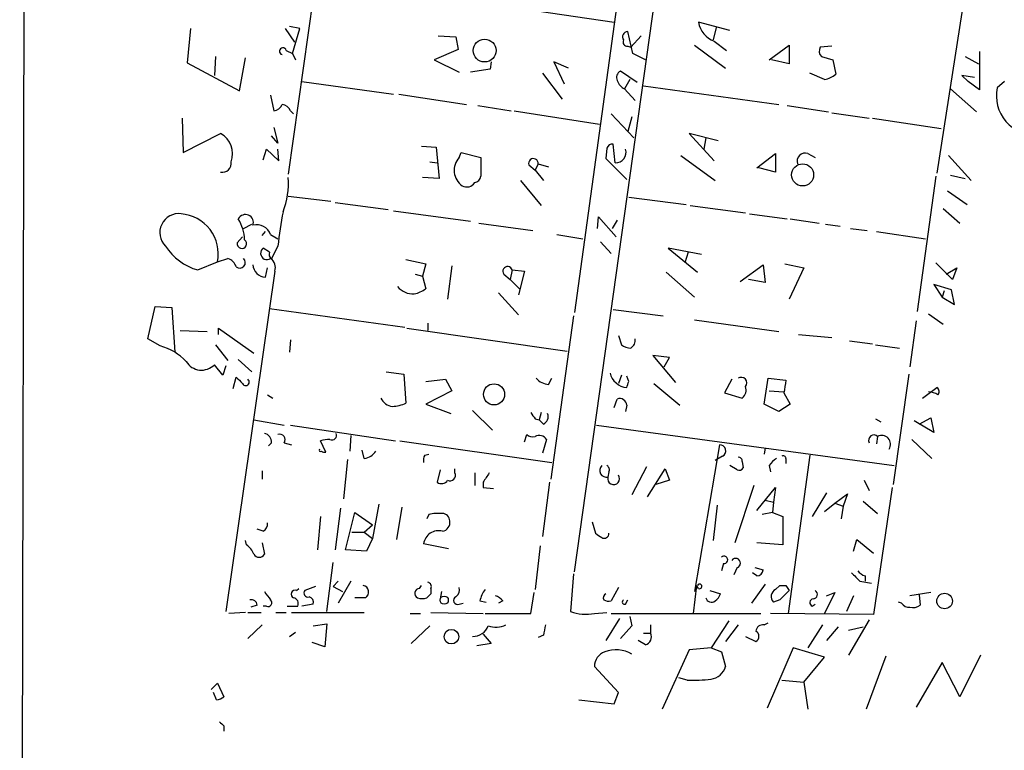
# Model space of a CAD drawing. Extents: x 12 to 730, y 1 to 890.
# Drawn here: x 15 to 95, y 154 to 214 of the extents above; entities that cross this region are included whole.
import ezdxf

# ---------------------------------------------------------------- set-up
doc = ezdxf.new("R2010")
doc.units = 0
doc.header["$MEASUREMENT"] = 0
doc.layers.add('MAIN', color=5, linetype='CONTINUOUS')

msp = doc.modelspace()

# ---------------------------------------------------------------- linework, layer by layer
at = {"layer": 'MAIN'}
for p, q in [((70.2733, 262.2127), (60.3673, 190.0767)), ((60.3673, 168.9947), (73.406, 262.2127)), ((40.9787, 229.108), (37.084, 201.3373)), ((93.6413, 226.1447), (89.8313, 201.422)), ((15.5787, 219.6253), (15.24, 47.0747)), ((39.624, 217.2547), (63.5847, 213.6987)), ((29.1253, 213.1907), (28.8713, 210.3967)), ((36.83, 213.1907), (37.592, 212.09)), ((38.0153, 213.1907), (37.1687, 213.36)), ((37.4227, 211.1587), (38.0153, 213.1907)), ((72.9827, 213.0213), (70.4427, 213.6987)), ((71.882, 213.2753), (71.628, 212.2593)), ((49.276, 212.598), (50.7153, 212.5133)), ((50.7153, 212.5133), (50.8847, 211.4973)), ((65.1087, 211.1587), (64.6853, 212.9367)), ((65.786, 212.598), (64.9393, 211.6667)), ((36.9147, 211.4127), (37.4227, 211.1587)), ((50.8847, 211.4973), (48.9373, 210.6507)), ((64.6853, 211.7513), (64.9393, 211.6667)), ((70.104, 211.836), (72.644, 209.9733)), ((71.7127, 212.1747), (72.7287, 211.4127)), ((76.2, 210.6507), (77.8087, 211.836)), ((77.8087, 211.836), (77.8087, 210.312)), ((81.28, 211.7513), (80.3487, 211.6667)), ((31.1573, 210.9047), (31.0727, 209.3807)), ((33.1047, 208.1107), (33.6127, 210.82)), ((37.4227, 211.1587), (37.6767, 210.6507)), ((48.9373, 210.6507), (50.9693, 209.6347)), ((66.1247, 210.6507), (65.1087, 211.1587)), ((77.8087, 210.312), (76.3693, 210.6507)), ((80.4333, 210.9047), (81.3647, 210.6507)), ((81.3647, 210.6507), (81.6187, 209.4653)), ((92.1173, 210.9047), (93.218, 210.312)), ((93.3027, 211.328), (93.3027, 208.1953)), ((28.8713, 210.3967), (33.1047, 208.1107)), ((53.5093, 209.8887), (51.9007, 209.6347)), ((53.594, 210.4813), (53.5093, 209.8887)), ((59.8593, 209.9733), (58.674, 210.4813)), ((58.674, 210.4813), (59.5207, 208.7033)), ((57.7427, 209.55), (59.3513, 207.4333)), ((65.4473, 208.788), (64.0927, 209.7193)), ((64.8547, 209.042), (64.4313, 208.28)), ((80.6873, 209.042), (79.502, 209.55)), ((92.8793, 209.2113), (91.8633, 209.3807)), ((91.8633, 209.3807), (92.3713, 208.8727)), ((38.1847, 208.8727), (45.6353, 207.8567)), ((64.4313, 208.28), (65.278, 207.3487)), ((65.9553, 208.534), (76.962, 207.01)), ((90.932, 208.28), (93.0487, 206.4173)), ((93.3027, 208.1953), (92.3713, 208.8727)), ((95.3347, 208.8727), (94.742, 208.3647)), ((35.6447, 207.772), (35.8987, 206.502)), ((46.0587, 207.8567), (51.562, 207.01)), ((52.4933, 206.9253), (55.2027, 206.502)), ((77.6393, 206.9253), (81.026, 206.4173)), ((28.448, 205.9093), (28.5327, 203.1153)), ((37.2533, 206.502), (37.5073, 206.248)), ((55.4567, 206.502), (62.3993, 205.4013)), ((63.3307, 206.248), (65.1933, 204.3007)), ((65.024, 205.994), (64.6853, 204.8087)), ((81.28, 206.3327), (84.328, 205.9093)), ((84.582, 205.9093), (90.17, 205.0627)), ((35.8987, 205.1473), (36.2373, 203.8773)), ((28.5327, 203.1153), (31.5807, 204.6393)), ((36.2373, 203.8773), (35.7293, 204.47)), ((72.0513, 204.0467), (69.6807, 204.6393)), ((69.6807, 204.6393), (71.7127, 202.438)), ((71.0353, 204.3007), (70.866, 203.3693)), ((47.9213, 203.6233), (49.1067, 203.5387)), ((49.1067, 203.5387), (49.3607, 200.9987)), ((62.992, 203.454), (62.9073, 202.6073)), ((63.6693, 202.2687), (63.5, 203.7927)), ((35.052, 202.5227), (35.306, 203.3693)), ((35.306, 203.3693), (36.322, 202.438)), ((36.322, 202.438), (36.2373, 203.3693)), ((50.9693, 202.692), (51.1387, 203.1153)), ((51.1387, 203.1153), (52.7473, 202.692)), ((52.7473, 202.692), (52.7473, 201.168)), ((62.9073, 202.6073), (64.6007, 200.914)), ((69.0033, 202.8613), (71.7973, 200.8293)), ((75.184, 201.8453), (76.708, 203.0307)), ((76.708, 203.0307), (76.708, 201.5067)), ((79.3327, 203.0307), (79.9253, 202.692)), ((90.7627, 202.8613), (92.6253, 200.8293)), ((48.5987, 202.3533), (49.1913, 202.2687)), ((56.642, 202.0993), (57.15, 201.676)), ((57.404, 202.184), (57.15, 201.676)), ((57.404, 202.184), (58.2507, 201.93)), ((76.708, 201.5067), (75.3533, 201.8453)), ((49.3607, 200.9987), (48.006, 201.0833)), ((57.15, 201.676), (57.8273, 200.8293)), ((89.7467, 201.168), (88.2227, 190.1613)), ((90.932, 201.2527), (92.1173, 200.9987)), ((55.9647, 200.8293), (57.658, 198.7973)), ((37.084, 199.5593), (40.5553, 199.136)), ((64.77, 199.4747), (69.4267, 198.882)), ((90.678, 199.9827), (92.2867, 198.882)), ((40.894, 199.0513), (45.212, 198.4587)), ((69.7653, 198.7973), (74.2527, 198.2047)), ((45.6353, 198.374), (51.9007, 197.5273)), ((62.23, 196.9347), (62.3147, 197.866)), ((62.3147, 197.866), (63.754, 196.2573)), ((74.5913, 198.12), (77.6393, 197.6967)), ((90.3393, 198.5433), (91.694, 197.358)), ((33.4433, 196.9347), (34.1207, 197.2733)), ((52.578, 197.358), (56.9807, 196.7653)), ((63.8387, 197.612), (63.4153, 196.9347)), ((77.8933, 197.6967), (80.264, 197.358)), ((80.772, 197.2733), (81.9573, 197.104)), ((33.3587, 196.2573), (32.9353, 195.7493)), ((34.9673, 196.342), (35.2213, 196.6807)), ((35.6447, 196.4267), (36.2373, 196.088)), ((58.928, 196.4267), (61.0447, 196.088)), ((82.804, 196.9347), (84.1587, 196.7653)), ((84.9207, 196.6807), (88.9, 196.088)), ((36.2373, 195.4953), (35.7293, 194.4793)), ((62.484, 195.834), (63.3307, 194.9027)), ((35.56, 194.9873), (35.052, 195.326)), ((70.6967, 194.818), (67.9873, 195.326)), ((67.9873, 195.326), (70.358, 193.3787)), ((69.596, 194.9873), (69.342, 194.1407)), ((29.718, 193.548), (31.3267, 194.2253)), ((31.3267, 194.2253), (32.1733, 194.4793)), ((46.6513, 194.3947), (48.26, 194.056)), ((48.26, 194.056), (48.006, 193.04)), ((50.3767, 193.8867), (50.038, 191.1773)), ((73.8293, 192.6167), (75.692, 193.9713)), ((75.692, 193.9713), (75.8613, 192.532)), ((77.47, 194.056), (78.994, 193.7173)), ((91.1013, 192.786), (89.7467, 194.1407)), ((35.9833, 193.4633), (32.004, 165.7773)), ((35.2213, 192.9553), (35.3907, 193.7173)), ((47.4133, 193.2093), (48.006, 193.04)), ((48.006, 193.04), (48.26, 192.024)), ((54.61, 193.2093), (55.118, 192.786)), ((55.2873, 193.548), (55.118, 192.786)), ((55.2873, 193.548), (56.3033, 193.4633)), ((56.3033, 193.4633), (55.7953, 191.516)), ((67.818, 193.3787), (70.104, 191.3467)), ((78.994, 193.7173), (77.8087, 191.1773)), ((90.5933, 193.2093), (91.44, 193.7173)), ((91.44, 193.7173), (91.1013, 192.786)), ((55.118, 192.786), (55.88, 192.024)), ((75.8613, 192.532), (74.5067, 192.786)), ((91.0167, 191.9393), (89.5773, 192.3627)), ((89.5773, 192.3627), (90.2547, 191.3467)), ((54.1867, 191.6853), (55.7953, 189.9073)), ((90.424, 191.8547), (90.2547, 191.3467)), ((91.2707, 190.754), (91.0167, 191.9393)), ((25.654, 187.96), (26.2467, 190.5847)), ((26.2467, 190.5847), (27.6013, 190.5)), ((90.2547, 191.3467), (91.2707, 190.754)), ((27.6013, 190.5), (27.8553, 186.8593)), ((35.56, 190.4153), (46.5667, 188.8913)), ((60.2827, 189.8227), (58.42, 176.53)), ((63.5, 190.3307), (67.564, 189.8227)), ((89.154, 189.992), (90.3393, 189.1453)), ((48.4293, 189.23), (48.4293, 188.6373)), ((70.104, 189.484), (76.962, 188.5527)), ((88.138, 189.3993), (87.63, 185.674)), ((28.2787, 188.6373), (30.48, 188.5527)), ((31.4113, 188.2987), (31.4113, 188.8067)), ((31.4113, 188.8067), (34.29, 186.7747)), ((46.736, 188.8067), (59.7747, 186.944)), ((63.9233, 188.214), (64.1773, 187.452)), ((78.5707, 188.2987), (81.28, 188.0447)), ((26.67, 187.3673), (25.654, 187.96)), ((31.1573, 187.452), (32.1733, 186.182)), ((37.2533, 187.8753), (37.1687, 186.8593)), ((82.7193, 187.7907), (84.582, 187.5367)), ((84.836, 187.452), (86.7833, 187.198)), ((68.072, 186.436), (66.7173, 186.6053)), ((66.7173, 186.6053), (68.58, 184.404)), ((31.75, 184.9967), (31.0727, 185.8433)), ((33.02, 186.2667), (34.1207, 185.2507)), ((67.6487, 185.674), (68.072, 186.436)), ((32.004, 185.7587), (31.75, 184.9967)), ((45.0427, 185.2507), (46.482, 185.0813)), ((46.482, 185.0813), (46.6513, 182.7107)), ((64.1773, 184.9967), (63.9233, 184.3193)), ((87.5453, 185.0813), (86.2753, 176.1067)), ((32.5967, 183.896), (32.8507, 184.8273)), ((48.26, 184.4887), (49.8687, 184.658)), ((49.8687, 184.658), (50.3767, 183.7267)), ((58.2507, 184.2347), (58.5047, 184.7427)), ((64.77, 184.4887), (64.6007, 184.912)), ((66.802, 184.3193), (68.9187, 182.5413)), ((73.152, 184.658), (72.5593, 183.5573)), ((75.7767, 182.626), (76.1153, 184.7427)), ((76.1153, 184.7427), (77.5547, 184.5733)), ((35.3907, 183.388), (35.814, 183.134)), ((50.3767, 183.7267), (48.26, 182.626)), ((72.5593, 183.5573), (73.9987, 183.134)), ((76.2, 183.7267), (77.3853, 183.642)), ((77.3853, 183.5573), (77.8933, 182.626)), ((88.646, 183.134), (89.8313, 183.9807)), ((48.26, 182.626), (50.292, 181.864)), ((63.5847, 182.372), (63.8387, 183.0493)), ((76.962, 182.0333), (75.7767, 182.626)), ((77.8933, 182.626), (76.962, 182.0333)), ((52.07, 182.118), (53.6787, 180.5093)), ((57.658, 181.9487), (57.4887, 181.356)), ((64.6007, 182.5413), (64.516, 182.0333)), ((34.29, 181.356), (36.7453, 180.9327)), ((57.15, 181.4407), (57.4887, 181.356)), ((57.8273, 181.0173), (57.4887, 181.356)), ((84.836, 181.4407), (85.2593, 181.1867)), ((89.5773, 180.34), (87.9687, 181.2713)), ((88.392, 181.0173), (89.3233, 181.5253)), ((89.3233, 181.5253), (89.5773, 180.34)), ((37.2533, 180.9327), (45.8047, 179.6627)), ((56.3033, 179.578), (56.4727, 180.1707)), ((62.1453, 180.9327), (86.36, 177.6307)), ((35.7293, 179.4933), (35.4753, 179.2393)), ((36.7453, 179.4933), (37.338, 179.324)), ((40.132, 178.7313), (39.7087, 179.6627)), ((42.164, 180.086), (42.0793, 178.816)), ((46.1433, 179.6627), (58.5047, 177.8847)), ((58.0813, 179.7473), (57.7427, 178.6467)), ((85.0053, 180.0013), (84.9207, 179.4087)), ((87.7993, 179.7473), (89.408, 178.2233)), ((43.2647, 178.2233), (43.0953, 178.9007)), ((48.1753, 178.4773), (48.514, 178.562)), ((72.136, 179.324), (70.104, 167.386)), ((75.8613, 179.07), (75.7767, 178.562)), ((41.91, 178.1387), (41.5713, 174.9213)), ((72.39, 178.3927), (71.7973, 178.054)), ((73.9987, 177.9693), (74.0833, 177.4613)), ((77.5547, 178.2233), (77.5547, 177.8)), ((79.502, 178.4773), (77.724, 165.608)), ((34.9673, 177.2073), (34.9673, 176.53)), ((49.4453, 177.292), (49.1913, 176.276)), ((50.6307, 177.038), (50.6307, 177.3767)), ((52.2393, 177.038), (52.2393, 176.022)), ((63.1613, 177.1227), (63.0767, 176.6993)), ((66.2093, 177.546), (65.024, 175.26)), ((66.294, 175.0907), (67.7333, 177.3767)), ((67.7333, 177.3767), (68.072, 176.4453)), ((73.5753, 177.292), (72.9827, 177.6307)), ((76.2, 177.6307), (76.2847, 177.1227)), ((52.9167, 176.276), (52.9167, 175.8527)), ((58.3353, 176.276), (57.7427, 171.8733)), ((68.072, 176.4453), (66.9713, 176.1067)), ((83.9047, 176.4453), (84.328, 175.5987)), ((52.9167, 175.8527), (53.7633, 175.768)), ((74.93, 176.022), (73.406, 171.3653)), ((75.184, 173.99), (76.708, 175.8527)), ((76.708, 175.8527), (76.5387, 174.6673)), ((80.8567, 175.4293), (79.6713, 173.482)), ((86.1907, 175.8527), (84.6667, 165.5233)), ((75.8613, 174.8367), (76.5387, 174.6673)), ((76.5387, 174.6673), (76.454, 173.8207)), ((80.6873, 173.9053), (81.534, 174.5827)), ((81.534, 174.5827), (82.55, 175.3447)), ((81.534, 174.5827), (82.2113, 174.3287)), ((82.55, 175.3447), (82.2113, 174.3287)), ((83.82, 174.752), (85.0053, 173.736)), ((41.3173, 174.1593), (40.894, 170.7727)), ((41.7407, 170.7727), (42.5027, 173.8207)), ((42.5027, 173.8207), (43.942, 172.8047)), ((44.45, 174.498), (43.942, 171.704)), ((46.3127, 174.244), (45.8893, 171.6193)), ((71.9667, 174.4133), (71.628, 171.5347)), ((76.454, 173.8207), (75.6073, 173.6513)), ((76.454, 173.8207), (77.3007, 173.482)), ((82.2113, 174.3287), (82.042, 173.3127)), ((39.7087, 173.482), (39.4547, 170.7727)), ((48.514, 173.6513), (48.3447, 173.3127)), ((61.8067, 173.0587), (62.0607, 172.1273)), ((77.3007, 173.482), (77.3007, 171.196)), ((35.052, 172.2967), (34.544, 172.466)), ((42.2487, 172.212), (43.2647, 172.212)), ((43.2647, 172.212), (43.942, 172.8047)), ((43.2647, 172.212), (43.942, 171.704)), ((33.6973, 171.196), (33.6127, 171.5347)), ((34.9673, 171.3653), (35.1367, 170.434)), ((43.942, 171.704), (43.434, 170.688)), ((77.3007, 171.196), (75.184, 171.3653)), ((83.058, 170.688), (83.312, 171.6193)), ((83.312, 171.6193), (84.6667, 170.5187)), ((43.434, 170.688), (41.7407, 170.7727)), ((50.1227, 170.8573), (48.0907, 171.2807)), ((57.5733, 171.1113), (57.15, 167.5553)), ((40.2167, 165.7773), (40.7247, 169.7567)), ((72.4747, 169.672), (72.3053, 169.0793)), ((73.5753, 169.3333), (73.3213, 168.7407)), ((75.0147, 169.3333), (75.692, 169.164)), ((41.148, 168.2327), (40.7247, 167.8093)), ((42.164, 168.2327), (41.148, 166.4547)), ((60.2827, 168.8253), (60.0287, 165.7773)), ((75.184, 168.656), (74.8453, 168.91)), ((83.566, 168.2327), (84.4973, 168.0633)), ((83.9893, 168.656), (83.9893, 168.2327)), ((37.7613, 167.4707), (37.9307, 167.64)), ((39.2853, 167.8093), (38.4387, 167.4707)), ((40.7247, 167.8093), (41.4867, 167.386)), ((47.752, 167.64), (47.9213, 167.894)), ((48.6833, 167.64), (48.6833, 167.2167)), ((49.53, 167.386), (49.4453, 166.7933)), ((63.9233, 167.7247), (63.3307, 166.624)), ((70.2733, 167.894), (70.0193, 165.608)), ((70.4427, 167.64), (70.2733, 167.894)), ((71.374, 167.4707), (72.2207, 167.2167)), ((75.8613, 167.9787), (74.7607, 166.4547)), ((76.708, 167.5553), (77.0467, 167.894)), ((77.5547, 167.894), (77.8087, 167.4707)), ((43.3493, 166.878), (42.5027, 166.878)), ((52.6627, 166.624), (53.1707, 166.5393)), ((54.5253, 166.624), (54.1867, 166.4547)), ((56.8113, 165.608), (57.0653, 167.3013)), ((64.516, 166.37), (64.6853, 166.7087)), ((77.0467, 166.7087), (76.5387, 166.5393)), ((81.534, 167.3013), (80.6873, 165.608)), ((80.8567, 167.0473), (81.534, 167.3013)), ((83.058, 167.0473), (82.4653, 165.7773)), ((89.3233, 167.3013), (87.63, 167.0473)), ((88.392, 167.132), (88.4767, 166.2853)), ((34.544, 166.2853), (34.036, 166.116)), ((35.306, 166.2007), (35.052, 166.2007)), ((36.9993, 166.2007), (37.846, 166.2007)), ((39.116, 166.37), (38.1847, 166.2007)), ((50.9693, 166.37), (51.308, 166.4547)), ((79.6713, 166.2007), (79.9253, 166.37)), ((86.9527, 166.4547), (86.6987, 166.5393)), ((33.6127, 165.6927), (32.258, 165.608)), ((33.782, 165.6927), (34.8827, 165.6927)), ((36.068, 165.6927), (36.9147, 165.6927)), ((37.338, 165.6927), (43.2647, 165.6927)), ((46.99, 165.608), (47.8367, 165.608)), ((48.6833, 165.6927), (52.9167, 165.608)), ((53.086, 165.608), (56.8113, 165.608)), ((61.976, 165.608), (62.992, 165.6927)), ((64.008, 165.1847), (62.9073, 163.4067)), ((63.3307, 165.608), (75.5227, 165.608)), ((64.8547, 165.354), (65.024, 164.592)), ((72.898, 165.0153), (71.4587, 162.814)), ((84.6667, 165.5233), (76.2847, 165.608)), ((84.328, 165.1), (82.6347, 162.2213)), ((34.9673, 164.6767), (33.782, 163.576)), ((39.116, 164.592), (40.2167, 164.7613)), ((40.2167, 164.7613), (40.0473, 162.8987)), ((47.0747, 163.1527), (48.5987, 164.592)), ((65.024, 164.592), (64.0927, 163.576)), ((66.548, 164.6767), (66.548, 163.9993)), ((73.66, 164.6767), (72.644, 163.322)), ((75.7767, 164.6767), (76.1153, 164.846)), ((80.518, 164.6767), (79.3327, 162.814)), ((81.788, 164.5073), (80.8567, 163.4067)), ((82.6347, 164.2533), (83.82, 164.5073)), ((37.1687, 163.7453), (37.6767, 164.084)), ((52.9167, 163.9147), (53.594, 163.1527)), ((57.8273, 163.83), (57.404, 163.6607)), ((66.1247, 163.068), (65.532, 163.4067)), ((65.9553, 163.9993), (66.548, 163.9993)), ((74.2527, 163.7453), (75.0993, 163.322)), ((40.0473, 162.8987), (39.0313, 163.2373)), ((53.594, 163.1527), (52.4087, 162.9833)), ((69.6807, 162.6447), (67.4793, 157.8187)), ((71.4587, 162.814), (69.6807, 162.6447)), ((71.4587, 162.814), (72.3053, 162.4753)), ((78.1473, 162.814), (76.0307, 157.9033)), ((80.6873, 162.052), (78.1473, 162.814)), ((72.3053, 162.4753), (72.644, 161.29)), ((78.994, 160.02), (80.6873, 162.052)), ((85.6827, 162.1367), (84.074, 157.8187)), ((93.3873, 162.2213), (91.694, 158.8347)), ((63.9233, 159.1733), (61.976, 161.29)), ((90.2547, 161.6287), (88.138, 157.988)), ((91.694, 158.8347), (90.2547, 161.6287)), ((69.5113, 160.1893), (68.834, 160.3587)), ((77.216, 160.1893), (78.994, 160.02)), ((30.8187, 159.4273), (31.3267, 159.9353)), ((31.3267, 159.9353), (31.8347, 158.8347)), ((78.994, 160.02), (79.3327, 157.8187)), ((31.242, 158.5807), (30.988, 159.1733)), ((60.706, 158.5807), (63.5847, 158.242)), ((63.5847, 158.242), (63.9233, 159.1733)), ((31.8347, 156.464), (31.8347, 156.0407))]:
    msp.add_line(p, q, dxfattribs=at)
for centre, radius in [((53.0483, 211.3991), 0.9278), ((78.9048, 201.2887), 0.8996), ((53.8179, 183.4303), 0.8601), ((49.7628, 166.6876), 0.3346), ((90.453, 166.6166), 0.6317), ((50.3493, 163.7179), 0.5946)]:
    msp.add_circle(centre, radius, dxfattribs=at)
for centre, radius, start, end in [((72.417, 214.0528), 2.0058, 190.168158, 249.443621), ((64.6853, 212.5134), 0.4233, 90, 216.886139), ((64.643, 212.09), 0.3413, 150.257201, 277.11877), ((36.6426, 211.3461), 0.2801, 13.753487, 256.246513), ((80.8809, 211.3401), 0.6244, 148.463431, 224.208421), ((64.3468, 209.2113), 0.568, 116.574073, 206.56054), ((80.2008, 211.3488), 2.3575, 281.90906, 306.972457), ((64.8688, 209.2607), 1.0739, 196.411521, 245.957876), ((97.8175, 207.6942), 3.1477, 167.701199, 274.126469), ((35.8202, 207.3121), 0.8139, 275.534773, 338.212969), ((36.4975, 206.1999), 0.8139, 21.787031, 84.465227), ((30.7015, 203.0139), 1.8479, 339.054204, 61.590468), ((63.4323, 203.3439), 0.4539, 81.421795, 165.960695), ((52.094, 201.6599), 1.5266, 137.458426, 235.224138), ((57.0145, 202.2178), 0.391, 355.040416, 197.64695), ((63.7075, 203.1153), 0.8475, 267.416472, 17.440739), ((79.1352, 202.3815), 0.6786, 73.07916, 196.92084), ((31.7246, 202.2094), 0.7173, 258.426885, 11.573115), ((30.1555, 200.7039), 6.9389, 339.636082, 3.134348), ((52.1548, 201.2525), 0.5985, 278.116564, 351.883436), ((51.6043, 201.0411), 0.7406, 239.040224, 329.029609), ((28.1751, 196.5915), 1.54, 82.980658, 225.37881), ((28.114, 194.8556), 3.2739, 348.900115, 85.632837), ((33.6011, 197.4158), 0.6454, 339.40032, 154.201176), ((79.2236, 190.4103), 43.286, 169.512452, 173.253633), ((30.2204, 195.9339), 3.3083, 1.202003, 32.197037), ((34.5178, 196.0386), 1.1918, 19.00351, 105.201148), ((31.0023, 198.0215), 4.6542, 212.872656, 253.981723), ((33.3131, 195.6862), 0.383, 170.518005, 55.874342), ((35.3483, 194.9027), 0.515, 124.989286, 304.9984), ((35.8989, 194.818), 0.3788, 153.45524, 243.401126), ((31.8771, 193.5056), 1.0178, 16.932196, 73.080214), ((33.1398, 194.147), 0.4501, 230.037968, 47.593569), ((35.3061, 194.0561), 1.1041, 184.405074, 265.594926), ((35.179, 193.7597), 0.8571, 339.770189, 57.090465), ((54.9169, 193.4421), 0.3852, 15.955611, 217.182255), ((47.2623, 193.2936), 1.6942, 220.499688, 272.24614), ((46.8426, 193.9063), 2.3563, 281.905565, 306.980293), ((25.527, 183.0633), 4.4532, 42.946181, 75.127427), ((65.0242, 188.7226), 1.527, 236.315136, 266.812677), ((64.5755, 187.816), 0.7171, 300.484179, 11.584148), ((30.0285, 186.8594), 1.457, 211.537687, 315.781397), ((64.7553, 185.5242), 1.5512, 193.35092, 264.280219), ((160.1046, 311.5732), 179.6053, 224.885409, 225.114592), ((33.6224, 184.4236), 0.2836, 201.580047, 55.749546), ((58.3489, 185.7012), 1.4697, 220.704043, 266.16907), ((-62.322, 226.5622), 133.8752, 341.45383, 341.682999), ((73.9079, 184.3617), 0.4547, 319.316698, 123.050289), ((331.4698, 141.7153), 257.5067, 170.419421, 170.648604), ((73.5048, 183.769), 0.8045, 307.875608, 21.61228), ((89.0691, 182.1174), 1.527, 56.315136, 86.812677), ((89.6044, 183.6459), 0.4044, 320.386678, 55.873798), ((45.6322, 183.5479), 1.0942, 202.226334, 265.7286), ((45.4037, 185.605), 3.1517, 272.673305, 293.318658), ((64.0503, 182.5413), 0.5503, 0, 112.613458), ((183.969, 266.3619), 152.6259, 213.578058, 213.807262), ((57.5733, 181.61), 0.6448, 293.197424, 23.197424), ((34.9886, 179.5287), 0.7415, 357.263766, 78.479439), ((36.3784, 179.7473), 0.4463, 325.305659, 108.430889), ((40.6188, 180.1072), 0.3892, 247.632677, 22.367323), ((56.9808, 180.7636), 0.7808, 229.404277, 282.514482), ((40.3013, 177.7987), 1.9559, 85.031528, 107.636421), ((57.4887, 179.4088), 0.6825, 29.735509, 119.754253), ((84.6984, 179.705), 0.4266, 43.993248, 209.749879), ((85.344, 179.3768), 0.7104, 326.553781, 118.473363), ((39.7087, 178.9006), 0.1198, 135, 315), ((40.0333, 179.0562), 0.3396, 225.023863, 286.898036), ((43.1377, 179.4508), 1.2341, 275.906937, 329.04341), ((72.1767, 178.8348), 0.4909, 295.755916, 94.755887), ((49.0215, 178.0542), 0.9461, 153.434949, 190.320555), ((73.7023, 178.0116), 0.2994, 351.878017, 98.121983), ((77.5124, 176.9108), 1.4969, 118.737847, 151.253601), ((77.343, 178.2234), 0.2116, 359.972935, 126.875312), ((50.2327, 176.8433), 0.4431, 243.932306, 26.067694), ((243.6705, 49.6571), 228.9527, 146.195334, 146.424517), ((62.9706, 177.2457), 0.5566, 136.230334, 280.988945), ((62.8227, 177.2921), 0.3786, 333.421413, 63.434949), ((73.7446, 177.6308), 0.3787, 243.44848, 333.414653), ((49.5339, 176.7647), 0.5968, 234.96787, 327.641471), ((63.5424, 176.5723), 0.4826, 164.745922, 37.888519), ((34.7134, 172.8894), 0.6826, 299.738635, 7.11981), ((49.3184, 170.3919), 3.3572, 84.936598, 103.863222), ((49.6289, 173.1576), 0.5786, 358.583744, 91.406357), ((49.5142, 172.9977), 0.7082, 278.158707, 11.863659), ((49.3042, 171.1115), 1.2252, 75.319514, 172.062344), ((146.9646, 298.9579), 152.6259, 236.200557, 236.42974), ((62.7804, 172.1061), 0.3815, 236.297437, 3.185662), ((32.4709, 169.6306), 1.9886, 23.828505, 51.923362), ((34.7134, 170.6598), 0.4798, 208.071082, 331.923298), ((72.517, 169.9684), 0.2993, 261.878017, 135.013536), ((73.4682, 169.7043), 0.3862, 286.102331, 144.964223), ((75.1418, 169.2062), 0.5518, 274.385964, 355.614036), ((84.3286, 169.7574), 1.1525, 216.041628, 252.877899), ((48.3589, 167.7953), 0.3597, 334.418165, 78.711937), ((252.5522, 337.8962), 239.462, 224.885409, 225.114592), ((204.6996, 294.0352), 211.6403, 216.756633, 216.985837), ((37.6344, 167.1743), 0.3224, 66.82241, 246.782742), ((38.6715, 167.259), 0.3147, 137.717737, 289.650149), ((43.0615, 167.3521), 0.5547, 301.259632, 77.665012), ((47.7712, 167.2359), 0.4045, 92.720248, 242.224967), ((50.3344, 167.513), 0.6693, 304.689739, 18.440363), ((54.9683, 166.1379), 2.3563, 143.019707, 168.094435), ((70.5273, 167.8093), 0.1893, 243.448488, 153.421413), ((76.9716, 166.9893), 0.6244, 114.972543, 226.109566), ((77.3007, 294.8939), 127.0002, 269.885409, 270.114592), ((267.9025, -23.3851), 269.3726, 134.885393, 135.114607), ((79.7494, 167.1548), 0.3616, 271.045948, 60.889987), ((34.083, 166.2665), 0.4614, 2.33528, 106.58506), ((35.4406, 166.4778), 0.3082, 244.092058, 48.525491), ((37.4227, 166.4123), 0.4732, 333.440363, 79.703815), ((38.6503, 166.497), 0.4827, 344.745922, 74.745922), ((47.9637, 168.116), 1.2953, 252.894019, 287.105981), ((133.1764, 82.4099), 119.7133, 134.893835, 135.123052), ((50.8423, 166.6664), 0.3224, 113.200924, 293.193924), ((53.5944, 165.9472), 1.1509, 36.018589, 72.906421), ((63.0769, 166.878), 0.3788, 116.598874, 206.54476), ((63.1612, 167.5543), 0.9456, 243.413271, 280.325982), ((64.4314, 166.5394), 0.1893, 116.578587, 296.537987), ((71.501, 167.0051), 0.4827, 195.265529, 307.864574), ((71.12, 167.5554), 1.1516, 306.024081, 342.896174), ((79.8182, 166.4821), 0.3174, 101.302851, 242.433969), ((61.2987, 169.1008), 3.5579, 249.08678, 280.974208), ((87.5454, 166.7933), 0.6826, 209.738635, 277.119811), ((87.8841, 167.0473), 0.9653, 254.738635, 307.87186), ((52.1118, 165.0584), 1.3138, 268.176715, 339.206092), ((53.9456, 166.5716), 2.0702, 252.99006, 293.748076), ((269.5628, 121.9082), 215.8457, 168.571561, 168.80077), ((75.6922, 164.0838), 0.5989, 81.888839, 171.850958), ((74.8735, 163.7454), 0.4798, 298.071082, 61.923298), ((65.9637, 163.703), 0.6551, 284.227158, 26.889681), ((63.7473, 160.1014), 2.5476, 59.924554, 111.2802), ((63.2142, 161.3006), 1.2382, 108.432022, 180.490487), ((71.2992, 161.6595), 1.3946, 276.567033, 344.636425), ((70.0614, 169.9716), 9.7977, 266.781406, 278.199158), ((31.183, 159.5368), 0.9579, 273.531189, 312.867946), ((116.3403, 241.3083), 119.7487, 224.885409, 225.114592)]:
    msp.add_arc(centre, radius, start, end, dxfattribs=at)

doc.saveas('drawing.dxf')
